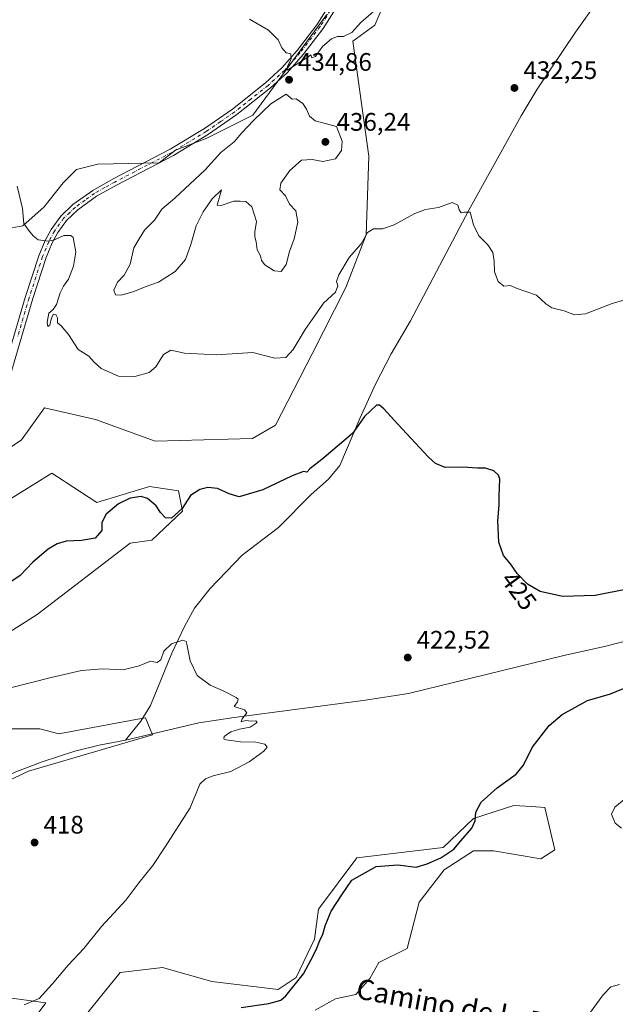
# Model space of a CAD drawing. Units: metres. Extents: x 618192 to 621658, y 4699361 to 4701733.
# Drawn here: x 618488 to 618723, y 4700254 to 4700643 of the extents above; entities that cross this region are included whole.
import ezdxf
from ezdxf.enums import TextEntityAlignment as Align

# ---------------------------------------------------------------- set-up
doc = ezdxf.new("R2010")
doc.units = ezdxf.units.M
doc.header["$MEASUREMENT"] = 0
doc.linetypes.add('DGN Style 4', pattern=[2.638475, 1.318413, -0.659207, 0.001648, -0.659207])
for name, color, linetype, lineweight in [('Camino eje', 30, 'DGN Style 4', 13), ('Corriente natural lineal', 142, 'Continuous', 13), ('Cultivos herbáceos CxS', 92, 'Continuous', 0), ('Curva de nivel maestra', 30, 'Continuous', 30), ('Curva de nivel normal', 30, 'Continuous', 0), ('Matorral CxS', 135, 'Continuous', 0), ('Núcleo urbano CxS', 7, 'Continuous', 0), ('Pista no pavimentada Cxs', 111, 'Continuous', 0), ('Punto de cota en terreno', 7, 'Continuous', 0), ('Rótulo de curva de nivel directora', 7, 'Continuous', 0), ('Rótulo de punto de cota en terreno', 7, 'Continuous', 0), ('Texto cartográfico', 7, 'Continuous', 0)]:
    doc.layers.add(name, color=color, linetype=linetype, lineweight=lineweight)
doc.styles.add('Style-Arial', font='txt')

# ---------------------------------------------------------------- blocks, each defined once
blk = doc.blocks.new('*U3')
at = {"layer": 'Cultivos herbáceos CxS', "color": 92, "linetype": 'Continuous', "lineweight": 0}
for points in [[(618604.9343, 4700252.1655, 426.9388), (618613.0145, 4700256.6957, 427.3479), (618620.9611, 4700258.2855, 427.897), (618626.5243, 4700264.6465, 427.9965), (618630.1005, 4700271.0065, 428.2641), (618641.2263, 4700276.5715, 428.5435), (618645.9957, 4700294.8583, 428.1223), (618655.9297, 4700307.5795, 425.8681), (618667.4529, 4700315.1325, 425.8716), (618675.3997, 4700315.1325, 426.9067), (618694.0766, 4700311.9513, 428.8897), (618699.6393, 4700315.5293, 428.8142), (618695.6658, 4700332.2253, 427.1785), (618690.3827, 4700332.5663, 426.8925), (618683.3479, 4700333.0205, 426.2206), (618667.4529, 4700327.8535, 424.9943), (618655.5321, 4700316.3245, 424.5211), (618621.3595, 4700312.3497, 423.6059), (618606.2603, 4700292.0755, 423.7062), (618604.6701, 4700280.1497, 424.302), (618597.5179, 4700265.0437, 424.5255), (618590.3647, 4700260.2737, 424.2078), (618564.1393, 4700263.4539, 422.3954), (618544.6685, 4700269.0189, 421.5498), (618527.9797, 4700267.0321, 420.941), (618511.8107, 4700246.9791, 421.733)], [(618495.1581, 4700250.4263, 420.4612), (618498.6039, 4700255.0221, 420.2574), (618448.5089, 4700261.8645, 417.4695)], [(618456.0871, 4700329.5235, 415.7457), (618491.8219, 4700346.5377, 416.571), (618540.6975, 4700360.8483, 418.8611), (618537.9157, 4700367.6063, 419.2651), (618534.1208, 4700366.8999, 419.2373), (618503.743, 4700361.2467, 418.5051), (618496.1931, 4700363.2347, 418.9511), (618433.4109, 4700363.2349, 421.7851)], [(618482.5262, 4700400.3669, 422.1607), (618495.1601, 4700408.4097, 423.1278), (618531.9111, 4700436.5595, 423.7944), (618540.5251, 4700437.7087, 423.6315), (618552.5841, 4700449.1975, 425.6162), (618550.9603, 4700457.2557, 425.6207), (618539.4753, 4700458.9797, 425.7008), (618518.8035, 4700452.6599, 425.764), (618506.6958, 4700460.4749, 426.7231), (618505.5128, 4700461.2383, 426.7274), (618501.0019, 4700464.1499, 426.847), (618482.5951, 4700452.7203, 427.3286)], [(618447.5985, 4700449.2143, 426.7004), (618488.9438, 4700477.3631, 427.3333), (618498.1315, 4700490.0021, 427.6232), (618518.2293, 4700485.4059, 427.3823), (618541.7728, 4700476.7887, 426.4815), (618580.2463, 4700477.9377, 426.5161), (618589.3346, 4700483.0913, 427.0198), (618603.7907, 4700511.2575, 429.4975), (618617.0129, 4700537.5675, 429.8005), (618625.0383, 4700558.3647, 430.721), (618626.1879, 4700589.3867, 432.3197), (618619.8717, 4700634.7711, 434.8839), (618628.486, 4700641.0899, 434.8575), (618647.2025, 4700684.6601, 437.136)], [(618609.6161, 4700645.2501, 435.8704), (618580.3529, 4700605.5049, 434.6417), (618561.8739, 4700596.2811, 433.9005), (618549.8149, 4700591.6851, 433.4766), (618543.3115, 4700586.7439, 433.287), (618519.1439, 4700586.2349, 431.9606), (618510.6773, 4700584.1183, 431.4119), (618505.3855, 4700578.8265, 431.0827), (618497.9774, 4700569.3015, 430.6937), (618489.5105, 4700561.8931, 429.9609), (618477.8689, 4700559.7765, 429.4311)]]:
    blk.add_polyline3d(points, dxfattribs=at)
blk = doc.blocks.new('*U6')
at = {"layer": 'Matorral CxS', "color": 135, "linetype": 'Continuous', "lineweight": 0}
for points in [[(618477.8689, 4700559.7765, 429.4311), (618489.5105, 4700561.8931, 429.9609), (618497.9774, 4700569.3015, 430.6937), (618505.3855, 4700578.8265, 431.0827), (618510.6773, 4700584.1183, 431.4119), (618519.1439, 4700586.2349, 431.9606), (618543.3115, 4700586.7439, 433.287), (618549.8149, 4700591.6851, 433.4766), (618561.8739, 4700596.2811, 433.9005), (618580.3529, 4700605.5049, 434.6417), (618609.6161, 4700645.2501, 435.8704)], [(618647.2025, 4700684.6601, 437.136), (618628.486, 4700641.0899, 434.8575), (618619.8717, 4700634.7711, 434.8839), (618626.1879, 4700589.3867, 432.3197), (618625.0383, 4700558.3647, 430.721), (618617.0129, 4700537.5675, 429.8005), (618603.7907, 4700511.2575, 429.4975), (618589.3346, 4700483.0913, 427.0198), (618580.2463, 4700477.9377, 426.5161), (618541.7728, 4700476.7887, 426.4815), (618518.2293, 4700485.4059, 427.3823), (618498.1315, 4700490.0021, 427.6232), (618488.9438, 4700477.3631, 427.3333), (618447.5985, 4700449.2143, 426.7004)], [(618482.5951, 4700452.7203, 427.3286), (618501.0019, 4700464.1499, 426.847), (618505.5128, 4700461.2383, 426.7274), (618506.6958, 4700460.4749, 426.7231), (618518.8035, 4700452.6599, 425.764), (618539.4753, 4700458.9797, 425.7008), (618550.9603, 4700457.2557, 425.6207), (618552.5841, 4700449.1975, 425.6162), (618540.5251, 4700437.7087, 423.6315), (618531.9111, 4700436.5595, 423.7944), (618495.1601, 4700408.4097, 423.1278), (618482.5262, 4700400.3669, 422.1607)], [(618433.4109, 4700363.2349, 421.7851), (618496.1931, 4700363.2347, 418.9511), (618503.743, 4700361.2467, 418.5051), (618534.1208, 4700366.8999, 419.2373), (618537.9157, 4700367.6063, 419.2651), (618540.6975, 4700360.8483, 418.8611), (618491.8219, 4700346.5377, 416.571), (618456.0871, 4700329.5235, 415.7457)], [(618448.5089, 4700261.8645, 417.4695), (618498.6039, 4700255.0221, 420.2574), (618495.1581, 4700250.4263, 420.4612)]]:
    blk.add_polyline3d(points, dxfattribs=at)
blk = doc.blocks.new('5PATER')
at = {"layer": 'Núcleo urbano CxS', "linetype": 'Continuous', "lineweight": 0}
h = blk.add_hatch(color=51, dxfattribs=at)
edge = h.paths.add_edge_path()
edge.add_ellipse((0, 0), major_axis=(-0.11, -0.111), ratio=0.999422, start_angle=0, end_angle=360)

msp = doc.modelspace()

# ---------------------------------------------------------------- linework, layer by layer
at = {"layer": 'Camino eje', "color": 30, "linetype": 'DGN Style 4', "lineweight": 13}
msp.add_polyline3d([(618613.8651, 4700651.6001, 436.206), (618606.9101, 4700640.5051, 435.6346), (618599.0801, 4700630.2701, 435.2943), (618592.9201, 4700623.3151, 435.0704), (618586.3551, 4700617.3101, 434.8845), (618579.7301, 4700612.0601, 434.6176), (618573.2001, 4700606.8801, 434.3375), (618567.5851, 4700603.0001, 434.0889), (618562.0551, 4700599.1851, 433.9413), (618555.1801, 4700595.0051, 433.7354), (618548.4001, 4700590.8801, 433.5836), (618525.8251, 4700579.1551, 432.6125), (618521.9051, 4700576.9551, 432.3305), (618517.8751, 4700574.6901, 432.0839), (618514.1601, 4700572.0301, 431.8398), (618510.2701, 4700569.2501, 431.6005), (618508.0601, 4700567.1451, 431.3127), (618505.6401, 4700564.8351, 431.1398), (618502.0351, 4700559.8001, 430.637), (618499.7551, 4700555.5901, 430.5213), (618497.2851, 4700549.7151, 429.7909), (618494.6601, 4700541.6101, 429.2348), (618492.0001, 4700533.4101, 428.8693), (618487.5051, 4700518.1151, 428.2236)], dxfattribs=at)
at = {"layer": 'Corriente natural lineal', "color": 142, "linetype": 'Continuous', "lineweight": 13}
for points in [[(618716.6301, 4700650.7401, 433.8979), (618707.8101, 4700638.3301, 433.3029), (618692.6701, 4700615.7901, 432.7438), (618686.3301, 4700605.3501, 432.3759), (618665.6501, 4700568.0301, 430.3903), (618642.5901, 4700524.3801, 427.3013), (618635.0101, 4700511.2901, 426.7605), (618628.8401, 4700499.3501, 426.3849), (618622.5501, 4700485.7701, 426.0562), (618614.6901, 4700467.2401, 424.6182), (618610.1801, 4700461.8701, 424.3639), (618603.3301, 4700455.7401, 424.0598), (618590.4601, 4700442.7601, 422.8248), (618576.0801, 4700431.7801, 422.1966), (618563.5001, 4700418.7001, 421.3983), (618557.2801, 4700410.8801, 421.1302), (618553.3401, 4700403.6201, 420.8224), (618548.3701, 4700393.0901, 420.2027), (618539.9201, 4700372.5001, 419.8656), (618536.1201, 4700366.2401, 419.1764), (618530.0301, 4700358.8001, 418.6056)], [(618747.8901, 4700402.5901, 425.2565), (618744.4501, 4700402.1501, 425.1133), (618719.2601, 4700395.8101, 424.2673), (618703.1301, 4700392.2501, 423.8753), (618641.8401, 4700377.2601, 422.0222), (618624.8801, 4700374.5401, 421.6896), (618573.0001, 4700367.7601, 420.2646), (618559.0401, 4700365.6001, 419.4758), (618530.0301, 4700358.8001, 418.6056)], [(618530.0301, 4700358.8001, 418.6056), (618519.7001, 4700356.8401, 418.2573), (618510.0901, 4700354.3601, 417.9425), (618497.1301, 4700350.2501, 416.9721), (618486.7201, 4700346.2101, 416.4728), (618452.1101, 4700329.2601, 415.5894), (618426.3501, 4700317.1101, 414.8716), (618400.0301, 4700303.4601, 414.1613), (618383.4001, 4700293.9501, 413.8328), (618367.1901, 4700285.2701, 413.4994), (618363.9801, 4700282.8401, 413.4815), (618361.6201, 4700280.3201, 413.3676), (618356.4901, 4700272.2001, 413.0195), (618350.0001, 4700260.6301, 412.8401), (618335.7901, 4700236.9701, 411.9765), (618321.6901, 4700212.5501, 411.2579), (618306.4701, 4700187.5701, 410.7443), (618293.7301, 4700165.4101, 410.1063)]]:
    msp.add_polyline3d(points, dxfattribs=at)
at = {"layer": 'Cultivos herbáceos CxS', "color": 92, "linetype": 'Continuous', "lineweight": 0}
for points in [[(618647.2025, 4700684.6601, 437.136), (618628.486, 4700641.0899, 434.8575), (618619.8717, 4700634.7711, 434.8839), (618626.1879, 4700589.3867, 432.3197), (618625.0383, 4700558.3647, 430.721), (618617.0129, 4700537.5675, 429.8005), (618603.7907, 4700511.2575, 429.4975), (618589.3346, 4700483.0913, 427.0198), (618580.2463, 4700477.9377, 426.5161), (618541.7728, 4700476.7887, 426.4815), (618518.2293, 4700485.4059, 427.3823), (618498.1315, 4700490.0021, 427.6232), (618488.9438, 4700477.3631, 427.3333), (618447.5985, 4700449.2143, 426.7004)], [(618477.8689, 4700559.7765, 429.4311), (618489.5105, 4700561.8931, 429.9609), (618497.9774, 4700569.3015, 430.6937), (618505.3855, 4700578.8265, 431.0827), (618510.6773, 4700584.1183, 431.4119), (618519.1439, 4700586.2349, 431.9606), (618543.3115, 4700586.7439, 433.287), (618549.8149, 4700591.6851, 433.4766), (618561.8739, 4700596.2811, 433.9005), (618580.3529, 4700605.5049, 434.6417), (618609.6161, 4700645.2501, 435.8704)], [(618482.5951, 4700452.7203, 427.3286), (618501.0019, 4700464.1499, 426.847), (618505.5128, 4700461.2383, 426.7274), (618506.6958, 4700460.4749, 426.7231), (618518.8035, 4700452.6599, 425.764), (618539.4753, 4700458.9797, 425.7008), (618550.9603, 4700457.2557, 425.6207), (618552.5841, 4700449.1975, 425.6162), (618540.5251, 4700437.7087, 423.6315), (618531.9111, 4700436.5595, 423.7944), (618495.1601, 4700408.4097, 423.1278), (618482.5262, 4700400.3669, 422.1607)], [(618433.4109, 4700363.2349, 421.7851), (618496.1931, 4700363.2347, 418.9511), (618503.743, 4700361.2467, 418.5051), (618534.1208, 4700366.8999, 419.2373), (618537.9157, 4700367.6063, 419.2651), (618540.6975, 4700360.8483, 418.8611), (618491.8219, 4700346.5377, 416.571), (618456.0871, 4700329.5235, 415.7457)], [(618604.9343, 4700252.1655, 426.9388), (618613.0145, 4700256.6957, 427.3479), (618620.9611, 4700258.2855, 427.897), (618626.5243, 4700264.6465, 427.9965), (618630.1005, 4700271.0065, 428.2641), (618641.2263, 4700276.5715, 428.5435), (618645.9957, 4700294.8583, 428.1223), (618655.9297, 4700307.5795, 425.8681), (618667.4529, 4700315.1325, 425.8716), (618675.3997, 4700315.1325, 426.9067), (618694.0766, 4700311.9513, 428.8897), (618699.6393, 4700315.5293, 428.8142), (618695.6658, 4700332.2253, 427.1785), (618690.3827, 4700332.5663, 426.8925), (618683.3479, 4700333.0205, 426.2206), (618667.4529, 4700327.8535, 424.9943), (618655.5321, 4700316.3245, 424.5211), (618621.3595, 4700312.3497, 423.6059), (618606.2603, 4700292.0755, 423.7062), (618604.6701, 4700280.1497, 424.302), (618597.5179, 4700265.0437, 424.5255), (618590.3647, 4700260.2737, 424.2078), (618564.1393, 4700263.4539, 422.3954), (618544.6685, 4700269.0189, 421.5498), (618527.9797, 4700267.0321, 420.941), (618511.8107, 4700246.9791, 421.733)], [(618448.5089, 4700261.8645, 417.4695), (618498.6039, 4700255.0221, 420.2574), (618495.1581, 4700250.4263, 420.4612)]]:
    msp.add_polyline3d(points, dxfattribs=at)
at = {"layer": 'Curva de nivel maestra', "color": 30, "linetype": 'Continuous', "lineweight": 30, "elevation": 425, "flags": 128}
for points in [[(618728.12, 4700418.4201), (618715.52, 4700415.9201), (618702.58, 4700415.5101), (618693.85, 4700417.5101), (618688.84, 4700420.3801), (618684.78, 4700424.6001), (618682.03, 4700428.3801), (618679.3, 4700431.7201), (618677.5, 4700436.9201), (618677.12, 4700445.4001), (618677.66, 4700451.5501), (618677.58, 4700455.2201), (618677.87, 4700461.8601), (618677.39, 4700463.4301), (618675.53, 4700465.1501), (618672.19, 4700466.1101), (618669.04, 4700466.2001), (618663.33, 4700466.5801), (618656.33, 4700466.4301), (618652.42, 4700467.9601), (618649.66, 4700470.4501), (618637.65, 4700483.5801), (618632.04, 4700489.5801), (618630.33, 4700491.0901), (618629.19, 4700491.0001), (618624.49, 4700486.5401), (618619.65, 4700479.8901), (618607.63, 4700469.6201), (618602.9, 4700465.8901), (618601.65, 4700464.5301), (618600.4, 4700464.8101), (618595.84, 4700463.1901), (618584.32, 4700457.6401), (618574.98, 4700454.8201), (618571.06, 4700456.0901), (618566.43, 4700458.1201), (618562.55, 4700458.5801), (618559.42, 4700457.8001), (618555.77, 4700455.3401), (618552.46, 4700450.2801), (618548.23, 4700446.4801), (618545.8, 4700446.5601), (618543.86, 4700448.7001), (618542.12, 4700451.2701), (618538.8, 4700454.1601), (618536.22, 4700455.0201), (618531.85, 4700454.3601), (618527.32, 4700452.0301), (618522.42, 4700448.0101), (618520.69, 4700444.6701), (618520.66, 4700441.5801), (618518.03, 4700438.5301), (618512.68, 4700437.6401), (618506.59, 4700437.3101), (618503.06, 4700436.2501), (618499.49, 4700434.1901), (618493.46, 4700429.0101), (618488.43, 4700423.7801), (618481.91, 4700419.2701)], [(618575.68, 4700253.2001), (618586.7, 4700254.7601), (618591.36, 4700256.1401), (618593.36, 4700257.7601), (618600.35, 4700266.4401), (618603.19, 4700271.9301), (618605.34, 4700275.9301), (618606.85, 4700279.6501), (618608.05, 4700282.1501), (618608.89, 4700285.4801), (618611.32, 4700291.2701), (618615.44, 4700297.7501), (618619.38, 4700303.5401), (618628.98, 4700308.8201), (618637.65, 4700309.4801), (618644.84, 4700308.6201), (618649.19, 4700310.0001), (618654.52, 4700312.3301), (618659.72, 4700315.7101), (618662.48, 4700318.9701), (618666.76, 4700324.0501), (618668.16, 4700326.9701), (618668.4, 4700330.3601), (618670.54, 4700334.2501), (618676.87, 4700339.9601), (618684.37, 4700345.3301), (618687.28, 4700348.9001), (618690.69, 4700355.9201), (618697.35, 4700364.5601), (618702.44, 4700368.9101), (618712.48, 4700374.4201), (618721.57, 4700377.0501), (618728.93, 4700380.1201)]]:
    msp.add_lwpolyline(points, dxfattribs=at)
at = {"layer": 'Curva de nivel normal', "color": 30, "linetype": 'Continuous', "lineweight": 0, "flags": 128}
for points, elevation in [([(618629.06, 4700647.4101), (618622.96, 4700642.1801), (618619.45, 4700638.1601), (618616.2, 4700636.6501), (618613.73, 4700636.6201), (618611.42, 4700635.6701), (618607.91, 4700632.7301), (618605.14, 4700628.7501), (618603.63, 4700628.2601), (618603.25, 4700629.3901), (618601.65, 4700628.2301), (618593.87, 4700623.2701), (618594, 4700624.7901), (618595.43, 4700627.7801), (618595.41, 4700629.7501), (618593.46, 4700630.1501), (618591.78, 4700632.1401), (618590.41, 4700635.2701), (618586.51, 4700639.1601), (618578.98, 4700643.5101)], 435), ([(618593.52, 4700613.8801), (618587.4, 4700610.0201), (618580.57, 4700603.4601), (618575.97, 4700598.6201), (618572.98, 4700595.0001), (618567.65, 4700590.7501), (618561.53, 4700583.9801), (618549.53, 4700572.7501), (618544.39, 4700568.4001), (618541.46, 4700564.0901), (618537.52, 4700560.1201), (618535.42, 4700556.7901), (618533.35, 4700553.1201), (618531.92, 4700546.6801), (618529.58, 4700542.3401), (618526.88, 4700539.6801), (618525.48, 4700536.4101), (618526.16, 4700534.6601), (618528.39, 4700534.5001), (618533.32, 4700535.8801), (618537.8, 4700537.7201), (618543.07, 4700539.6101), (618549.72, 4700543.8801), (618553.7, 4700548.5401), (618555.9, 4700554.4501), (618557.92, 4700561.9201), (618560.69, 4700567.4001), (618562.61, 4700570.0501), (618564.24, 4700572.5601), (618567.92, 4700576.0201), (618566.32, 4700570.0701), (618567.87, 4700569.9201), (618572.79, 4700571.5801), (618575.31, 4700571.6601), (618577.62, 4700571.4901), (618580, 4700569.3301), (618581.82, 4700563.5201), (618581.14, 4700559.5001), (618581.13, 4700557.4501), (618581.72, 4700555.5701), (618582.03, 4700552.3401), (618583.32, 4700550.0101), (618583.78, 4700548.1401), (618585.11, 4700546.4701), (618588.82, 4700544.0601), (618591.58, 4700543.8201), (618593.48, 4700546.5601), (618594.81, 4700551.6801), (618596.68, 4700556.6801), (618598.1, 4700563.3601), (618597.34, 4700567.7601), (618594.85, 4700570.3601), (618593.24, 4700573.6801), (618591.02, 4700576.0101), (618591.35, 4700578.6801), (618594.92, 4700583.7701), (618599.53, 4700587.7401), (618603.75, 4700588.0301), (618608.01, 4700587.3001), (618612.98, 4700588.2701), (618615.34, 4700591.6401), (618615.6, 4700595.3001), (618613.36, 4700601.1001), (618604.92, 4700603.3301), (618602.76, 4700605.1201), (618601.57, 4700607.9301), (618600.08, 4700610.1101), (618597.47, 4700612.0101), (618595.81, 4700611.8301), (618593.52, 4700613.8801)], 435), ([(618487.29, 4700577.5101), (618489.41, 4700568.6801), (618489.86, 4700562.7401), (618491.79, 4700560.2101), (618493.58, 4700557.9401), (618495.59, 4700556.3401), (618497.64, 4700556.1301), (618499.65, 4700555.7801), (618501.98, 4700556.3401), (618505.73, 4700558.0101), (618508.43, 4700558.0601), (618509.46, 4700557.2201), (618510.44, 4700551.4601), (618509.59, 4700545.9801), (618507.62, 4700540.8401), (618505.52, 4700538.0401), (618504.23, 4700535.3401), (618502.88, 4700530.7801), (618501.48, 4700528.7601), (618499.74, 4700527.3201), (618499.08, 4700523.8101), (618499.46, 4700522.0501), (618500.2, 4700522.6401), (618500.8, 4700525.5601), (618501.66, 4700527.0301), (618502.6, 4700526.8401), (618503.23, 4700525.5901), (618503.25, 4700523.6101), (618504.67, 4700522.3601), (618507.56, 4700519.0101), (618511.35, 4700513.0801), (618515.61, 4700510.4201), (618517.63, 4700508.0801), (618520.51, 4700505.5101), (618527.29, 4700502.4901), (618533.76, 4700502.3501), (618539.43, 4700503.9001), (618542.02, 4700506.1801), (618545.03, 4700511.1001), (618547.91, 4700512.7601), (618553.32, 4700511.5801), (618565.98, 4700510.9001), (618580.32, 4700511.7801), (618588.98, 4700509.6701), (618593.32, 4700509.9101), (618596.26, 4700513.0801), (618600.97, 4700520.9601), (618604.72, 4700526.2501), (618608.26, 4700531.2901), (618613, 4700535.6301), (618613.85, 4700538.2201), (618613.35, 4700539.9301), (618614.32, 4700542.4801), (618618.35, 4700549.3101), (618623.08, 4700554.7501), (618625.65, 4700559.2501), (618627.98, 4700560.6601), (618631.52, 4700560.6901), (618636.13, 4700562.1901), (618644.26, 4700566.7401), (618648.57, 4700568.3001), (618653.72, 4700569.1301), (618658.99, 4700571.1101), (618661.34, 4700570.0101), (618661.86, 4700568.1501), (618662.56, 4700567.0501), (618663.92, 4700567.2301), (618666.1, 4700567.2701), (618667.46, 4700562.2501), (618669.53, 4700557.9701), (618673.19, 4700554.3201), (618675.06, 4700551.3601), (618675.7, 4700547.8701), (618675.74, 4700543.7101), (618677.26, 4700539.9401), (618679.4, 4700538.0801), (618682.02, 4700538.2501), (618684.74, 4700537.0901), (618692.34, 4700534.4601), (618695.99, 4700531.0001), (618698.41, 4700529.4801), (618703.33, 4700528.2801), (618707.33, 4700526.7001), (618711.66, 4700527.1601), (618722.22, 4700531.2101), (618729.08, 4700533.2201)], 430), ([(618484.65, 4700379.3801), (618500.66, 4700383.4901), (618512.73, 4700386.3201), (618521.15, 4700386.9801), (618529.19, 4700386.5401), (618535.43, 4700388.1201), (618539.95, 4700389.9701), (618542.56, 4700389.4801), (618544.07, 4700390.5101), (618545.24, 4700393.8501), (618548.19, 4700396.8101), (618552.74, 4700398.2001), (618554.02, 4700397.7801), (618554.31, 4700396.7101), (618555.59, 4700390.1501), (618558.39, 4700384.2901), (618563.44, 4700380.4301), (618568.59, 4700378.2701), (618573.81, 4700375.6101), (618574.57, 4700374.9401), (618574.3, 4700373.8801), (618572.92, 4700372.0901), (618577.08, 4700370.7001), (618578.01, 4700369.5601), (618576.07, 4700367.1601), (618575.72, 4700366.0301), (618577.58, 4700366.5401), (618579.65, 4700366.3101), (618581.48, 4700366.3901), (618581.99, 4700365.6901), (618579.35, 4700363.9001), (618575.1, 4700363.0801), (618571.66, 4700362.0201), (618569.07, 4700360.2001), (618568.94, 4700359.3101), (618569.75, 4700358.9601), (618575.47, 4700358.1601), (618581.48, 4700358.0401), (618585.11, 4700357.1901), (618585.96, 4700356.0501), (618584.63, 4700354.3901), (618578.96, 4700350.1801), (618571.72, 4700346.4501), (618564.69, 4700344.7401), (618561.65, 4700343.5601), (618559.48, 4700341.4201), (618555.65, 4700332.0001), (618545.69, 4700316.7001), (618540.83, 4700309.3301), (618535.38, 4700302.4601), (618530.17, 4700295.6001), (618520.65, 4700285.2101), (618513.65, 4700276.4901), (618507.47, 4700269.8801), (618501.06, 4700262.3901), (618495.94, 4700256.7301), (618490.1, 4700254.2401)], 420), ([(618727.69, 4700335.8601), (618723.29, 4700332.3101), (618722.01, 4700329.5101), (618723.43, 4700326.0401), (618725.95, 4700324.0401)], 430), ([(618725.09, 4700262.3401), (618721.73, 4700261.3601), (618718.71, 4700258.2401), (618712.22, 4700249.3301)], 430)]:
    msp.add_lwpolyline(points, dxfattribs=dict(at, elevation=elevation))
at = {"layer": 'Matorral CxS', "color": 135, "linetype": 'Continuous', "lineweight": 0}
for points in [[(618647.2025, 4700684.6601, 437.136), (618628.486, 4700641.0899, 434.8575), (618619.8717, 4700634.7711, 434.8839), (618626.1879, 4700589.3867, 432.3197), (618625.0383, 4700558.3647, 430.721), (618617.0129, 4700537.5675, 429.8005), (618603.7907, 4700511.2575, 429.4975), (618589.3346, 4700483.0913, 427.0198), (618580.2463, 4700477.9377, 426.5161), (618541.7728, 4700476.7887, 426.4815), (618518.2293, 4700485.4059, 427.3823), (618498.1315, 4700490.0021, 427.6232), (618488.9438, 4700477.3631, 427.3333), (618447.5985, 4700449.2143, 426.7004)], [(618477.8689, 4700559.7765, 429.4311), (618489.5105, 4700561.8931, 429.9609), (618497.9774, 4700569.3015, 430.6937), (618505.3855, 4700578.8265, 431.0827), (618510.6773, 4700584.1183, 431.4119), (618519.1439, 4700586.2349, 431.9606), (618543.3115, 4700586.7439, 433.287), (618549.8149, 4700591.6851, 433.4766), (618561.8739, 4700596.2811, 433.9005), (618580.3529, 4700605.5049, 434.6417), (618609.6161, 4700645.2501, 435.8704)], [(618482.5951, 4700452.7203, 427.3286), (618501.0019, 4700464.1499, 426.847), (618505.5128, 4700461.2383, 426.7274), (618506.6958, 4700460.4749, 426.7231), (618518.8035, 4700452.6599, 425.764), (618539.4753, 4700458.9797, 425.7008), (618550.9603, 4700457.2557, 425.6207), (618552.5841, 4700449.1975, 425.6162), (618540.5251, 4700437.7087, 423.6315), (618531.9111, 4700436.5595, 423.7944), (618495.1601, 4700408.4097, 423.1278), (618482.5262, 4700400.3669, 422.1607)], [(618433.4109, 4700363.2349, 421.7851), (618496.1931, 4700363.2347, 418.9511), (618503.743, 4700361.2467, 418.5051), (618534.1208, 4700366.8999, 419.2373), (618537.9157, 4700367.6063, 419.2651), (618540.6975, 4700360.8483, 418.8611), (618491.8219, 4700346.5377, 416.571), (618456.0871, 4700329.5235, 415.7457)], [(618511.8107, 4700246.9791, 421.733), (618527.9797, 4700267.0321, 420.941), (618544.6685, 4700269.0189, 421.5498), (618564.1393, 4700263.4539, 422.3954), (618590.3647, 4700260.2737, 424.2078), (618597.5179, 4700265.0437, 424.5255), (618604.6701, 4700280.1497, 424.302), (618606.2603, 4700292.0755, 423.7062), (618621.3595, 4700312.3497, 423.6059), (618655.5321, 4700316.3245, 424.5211), (618667.4529, 4700327.8535, 424.9943), (618683.3479, 4700333.0205, 426.2206), (618690.3827, 4700332.5663, 426.8925), (618695.6658, 4700332.2253, 427.1785), (618699.6393, 4700315.5293, 428.8142), (618694.0766, 4700311.9513, 428.8897), (618675.3997, 4700315.1325, 426.9067), (618667.4529, 4700315.1325, 425.8716), (618655.9297, 4700307.5795, 425.8681), (618645.9957, 4700294.8583, 428.1223), (618641.2263, 4700276.5715, 428.5435), (618630.1005, 4700271.0065, 428.2641), (618626.5243, 4700264.6465, 427.9965), (618620.9611, 4700258.2855, 427.897), (618613.0145, 4700256.6957, 427.3479), (618604.9343, 4700252.1655, 426.9388)], [(618604.9343, 4700252.1655, 426.9388), (618613.0145, 4700256.6957, 427.3479), (618620.9611, 4700258.2855, 427.897), (618626.5243, 4700264.6465, 427.9965), (618630.1005, 4700271.0065, 428.2641), (618641.2263, 4700276.5715, 428.5435), (618645.9957, 4700294.8583, 428.1223), (618655.9297, 4700307.5795, 425.8681), (618667.4529, 4700315.1325, 425.8716), (618675.3997, 4700315.1325, 426.9067), (618694.0766, 4700311.9513, 428.8897), (618699.6393, 4700315.5293, 428.8142), (618695.6658, 4700332.2253, 427.1785), (618690.3827, 4700332.5663, 426.8925), (618683.3479, 4700333.0205, 426.2206), (618667.4529, 4700327.8535, 424.9943), (618655.5321, 4700316.3245, 424.5211), (618621.3595, 4700312.3497, 423.6059), (618606.2603, 4700292.0755, 423.7062), (618604.6701, 4700280.1497, 424.302), (618597.5179, 4700265.0437, 424.5255), (618590.3647, 4700260.2737, 424.2078), (618564.1393, 4700263.4539, 422.3954), (618544.6685, 4700269.0189, 421.5498), (618527.9797, 4700267.0321, 420.941), (618511.8107, 4700246.9791, 421.733)], [(618448.5089, 4700261.8645, 417.4695), (618498.6039, 4700255.0221, 420.2574), (618495.1581, 4700250.4263, 420.4612)]]:
    msp.add_polyline3d(points, dxfattribs=at)
at = {"layer": 'Pista no pavimentada Cxs', "color": 111, "linetype": 'Continuous', "lineweight": 0}
for points in [[(618481.5401, 4700503.0701, 427.496), (618490.5101, 4700533.6201, 428.8885), (618495.8302, 4700550.0201, 429.6843), (618498.3601, 4700556.0401, 430.7824), (618500.7301, 4700560.4201, 430.8097), (618504.4901, 4700565.6701, 431.2612), (618509.3301, 4700570.2901, 431.7066), (618517.1101, 4700575.8501, 432.1585), (618525.1701, 4700580.3801, 432.6436), (618547.7201, 4700592.0901, 433.5264), (618561.2801, 4700600.3401, 433.8534), (618572.3401, 4700607.9701, 434.2904), (618585.4001, 4700618.3301, 434.8435), (618591.8501, 4700624.2301, 435.0551), (618597.9102, 4700631.0701, 435.3025), (618605.6501, 4700641.1901, 435.6792), (618619.5601, 4700663.3801, 436.76), (618635.9601, 4700689.7401, 438.3095), (618654.6501, 4700721.2001, 439.7222), (618658.1401, 4700727.4501, 439.9024), (618660.2201, 4700732.3201, 440.038)], [(618481.5401, 4700503.0701, 427.496), (618490.5101, 4700533.6201, 428.8885), (618495.8302, 4700550.0201, 429.6843), (618498.3601, 4700556.0401, 430.7824), (618500.7301, 4700560.4201, 430.8097), (618504.4901, 4700565.6701, 431.2612), (618509.3301, 4700570.2901, 431.7066), (618517.1101, 4700575.8501, 432.1585), (618525.1701, 4700580.3801, 432.6436), (618547.7201, 4700592.0901, 433.5264), (618561.2801, 4700600.3401, 433.8534), (618572.3401, 4700607.9701, 434.2904), (618585.4001, 4700618.3301, 434.8435), (618591.8501, 4700624.2301, 435.0551), (618597.9102, 4700631.0701, 435.3025), (618605.6501, 4700641.1901, 435.6792), (618619.5601, 4700663.3801, 436.76)], [(618622.1601, 4700662.1501, 436.6124), (618608.1701, 4700639.8201, 435.5895), (618600.2502, 4700629.4701, 435.283), (618593.9901, 4700622.4001, 435.0635), (618587.3101, 4700616.2901, 434.9434), (618574.0602, 4700605.7901, 434.4039), (618562.8301, 4700598.0301, 434.0364), (618549.0801, 4700589.6701, 433.6521), (618526.4801, 4700577.9301, 432.593), (618518.6401, 4700573.5301, 432.0285), (618511.2101, 4700568.2101, 431.5225), (618506.7901, 4700564.0001, 431.0446), (618503.3401, 4700559.1801, 430.5297), (618501.1501, 4700555.1401, 430.3024), (618498.7402, 4700549.4101, 429.7711), (618493.4901, 4700533.2001, 428.9833), (618484.5001, 4700502.6101, 427.6989)], [(618622.1601, 4700662.1501, 436.6124), (618608.1701, 4700639.8201, 435.5895), (618600.2502, 4700629.4701, 435.283), (618593.9901, 4700622.4001, 435.0635), (618587.3101, 4700616.2901, 434.9434), (618574.0602, 4700605.7901, 434.4039), (618562.8301, 4700598.0301, 434.0364), (618549.0801, 4700589.6701, 433.6521), (618526.4801, 4700577.9301, 432.593), (618518.6401, 4700573.5301, 432.0285), (618511.2101, 4700568.2101, 431.5225), (618506.7901, 4700564.0001, 431.0446), (618503.3401, 4700559.1801, 430.5297), (618501.1501, 4700555.1401, 430.3024), (618498.7402, 4700549.4101, 429.7711), (618493.4901, 4700533.2001, 428.9833), (618484.5001, 4700502.6101, 427.6989)]]:
    msp.add_polyline3d(points, dxfattribs=at)

# ---------------------------------------------------------------- block references
at = {"layer": 'Cultivos herbáceos CxS', "color": 92, "linetype": 'Continuous', "lineweight": 0}
msp.add_blockref('*U3', (0, 0), dxfattribs=at)
at = {"layer": 'Matorral CxS', "color": 135, "linetype": 'Continuous', "lineweight": 0}
msp.add_blockref('*U6', (0, 0), dxfattribs=at)
at = {"layer": 'Punto de cota en terreno', "color": 7, "linetype": 'Continuous', "lineweight": 0, "xscale": 10, "yscale": 10, "zscale": 10}
for p in [(618594.65, 4700619.54, 434.86), (618683.65, 4700616.3, 432.25), (618609, 4700595, 436.24), (618641.51, 4700391.39, 422.52), (618494.17, 4700318.36, 418)]:
    msp.add_blockref('5PATER', p, dxfattribs=at)

# ---------------------------------------------------------------- texts
at = {"layer": 'Rótulo de curva de nivel directora', "color": 7, "linetype": 'Continuous', "lineweight": 0, "style": 'Style-Arial'}
msp.add_text('425', height=7, rotation=306.036399, dxfattribs=at).set_placement((618685.4107, 4700417.7398), align=Align.MIDDLE_CENTER)
at = {"layer": 'Rótulo de punto de cota en terreno', "color": 7, "linetype": 'Continuous', "lineweight": 0, "style": 'Style-Arial'}
for s, p in [('434,86', (618598.1778, 4700623.0678)), ('432,25', (618687.1778, 4700619.8278)), ('436,24', (618613.4097, 4700599.4097)), ('422,52', (618645.0378, 4700394.9178)), ('418', (618497.6978, 4700321.8878))]:
    msp.add_text(s, height=7, dxfattribs=at).set_placement(p)
at = {"layer": 'Texto cartográfico', "color": 7, "linetype": 'Continuous', "lineweight": 0, "style": 'Style-Arial'}
msp.add_text('Camino de la Polaca', height=8, rotation=349.484527, dxfattribs=at).set_placement((618672.2571, 4700251.4241), align=Align.MIDDLE_CENTER)

doc.saveas('drawing.dxf')
